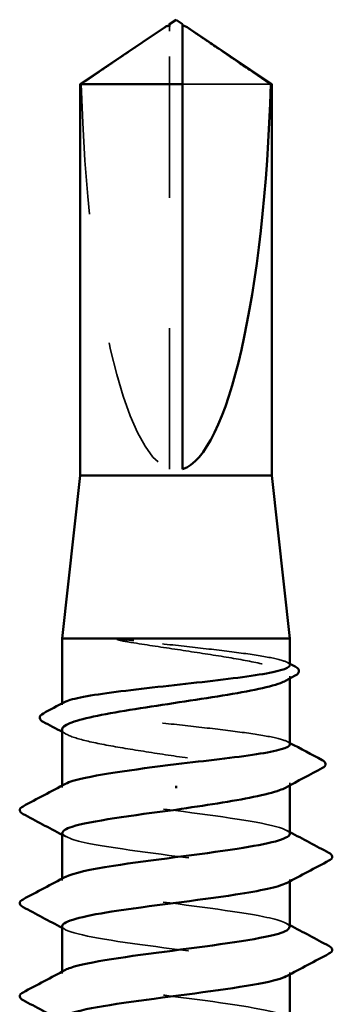
# Model space of a CAD drawing. Units: inches. Extents: x 0.6 to 33.4, y 0.6 to 21.4.
# Drawn here: x 13.8 to 14, y 13.3 to 14 of the extents above; entities that cross this region are included whole.
import ezdxf

# ---------------------------------------------------------------- set-up
doc = ezdxf.new("R2010")
doc.units = ezdxf.units.IN
doc.header["$LTSCALE"] = 2
doc.header["$MEASUREMENT"] = 0
doc.linetypes.add('DASHED', pattern=[0.2067, 0.1654, -0.0413])
doc.layers.add('Hidden (ANSI)', color=7, linetype='DASHED', lineweight=35)
doc.layers.add('Visible (ANSI)', color=7, linetype='Continuous', lineweight=50)

msp = doc.modelspace()

# ---------------------------------------------------------------- linework, layer by layer
at = {"layer": 'Hidden (ANSI)', "ltscale": 0.004089}
msp.add_line((13.8716, 14.02404), (13.8716, 14.02742), dxfattribs=at)
at = {"layer": 'Hidden (ANSI)', "ltscale": 0.327486}
msp.add_line((13.8716, 13.68772), (13.8716, 14.02404), dxfattribs=at)
at = {"layer": 'Hidden (ANSI)', "ltscale": 0.095613}
msp.add_line((13.94942, 13.98314), (13.8816, 13.98314), dxfattribs=at)
at = {"layer": 'Hidden (ANSI)', "ltscale": 0.001631}
for p, q in [((13.9641, 13.52707), (13.9641, 13.52889)), ((13.9641, 13.44499), (13.9641, 13.44681))]:
    msp.add_line(p, q, dxfattribs=at)
at = {"layer": 'Hidden (ANSI)', "ltscale": 0.0008623}
msp.add_line((13.7891, 13.50688), (13.7891, 13.50789), dxfattribs=at)
at = {"layer": 'Hidden (ANSI)', "ltscale": 0.00122}
for p, q in [((13.7891, 13.44344), (13.7891, 13.44482)), ((13.7891, 13.37201), (13.7891, 13.37339)), ((13.9641, 13.37133), (13.9641, 13.37272)), ((13.7891, 13.30058), (13.7891, 13.30196)), ((13.9641, 13.29991), (13.9641, 13.30129))]:
    msp.add_line(p, q, dxfattribs=at)
at = {"layer": 'Hidden (ANSI)', "ltscale": 0.301787}
msp.add_ellipse((13.8766, 14.02935), major_axis=(0, 0.34242), ratio=0.214648, start_param=1.706142, end_param=3.073513, dxfattribs=at)
at = {"layer": 'Hidden (ANSI)', "ltscale": 0.002381}
msp.add_open_spline([(13.8816, 14.02742), (13.8816, 14.02743), (13.8816, 14.02744), (13.8816, 14.02763), (13.88173, 14.02777), (13.88206, 14.02794), (13.88228, 14.02799), (13.88253, 14.02799)], degree=3, knots=[0.00292271, 0.00292271, 0.00292271, 0.00292271, 0.003026231, 0.003026231, 0.006052463, 0.006052463, 0.009300894, 0.009300894, 0.009300894, 0.009300894], dxfattribs=at)
at = {"layer": 'Hidden (ANSI)', "ltscale": 0.069564}
msp.add_rational_spline([(13.86377, 14.02404), (13.85478, 14.01791), (13.80377, 13.98314)], [1, 1.40098609842, 1], degree=2, dxfattribs=at)
at = {"layer": 'Hidden (ANSI)', "ltscale": 0.003878}
msp.add_open_spline([(13.86707, 14.0263), (13.86688, 14.02617), (13.86669, 14.02604), (13.86562, 14.02531), (13.86468, 14.02466), (13.86377, 14.02404)], degree=3, knots=[0.02288771, 0.02288771, 0.02288771, 0.02288771, 0.02471013, 0.02471013, 0.03294046, 0.03294046, 0.03294046, 0.03294046], dxfattribs=at)
at = {"layer": 'Hidden (ANSI)', "ltscale": 0.027823}
msp.add_open_spline([(13.84415, 13.55614), (13.84003, 13.55663), (13.83679, 13.55697), (13.83353, 13.55723), (13.83267, 13.55728), (13.83187, 13.55727), (13.83161, 13.55727), (13.83137, 13.55723), (13.83131, 13.55721), (13.83126, 13.55719), (13.83125, 13.55718), (13.83123, 13.55717), (13.83123, 13.55716), (13.83122, 13.55715), (13.83122, 13.55714), (13.83122, 13.55713), (13.83122, 13.55713), (13.83122, 13.55712), (13.83122, 13.55711), (13.83123, 13.5571), (13.83124, 13.55709), (13.83127, 13.55706), (13.83129, 13.55704), (13.83143, 13.55696), (13.8316, 13.55689), (13.83324, 13.55632), (13.83772, 13.5554), (13.84415, 13.55437)], degree=3, knots=[0, 0, 0, 0, 0.0339951, 0.0339951, 0.0506374, 0.0506374, 0.0565189, 0.0565189, 0.058575, 0.058575, 0.0592286, 0.0592286, 0.0595761, 0.0595761, 0.0598101, 0.0598101, 0.060027, 0.060027, 0.0603084, 0.0603084, 0.0608371, 0.0608371, 0.0622309, 0.0622309, 0.0677104, 0.0677104, 0.1244916, 0.1244916, 0.1244916, 0.1244916], dxfattribs=at)
at = {"layer": 'Hidden (ANSI)', "ltscale": 0.163445}
msp.add_open_spline([(13.9641, 13.53727), (13.9641, 13.53848), (13.96205, 13.53968), (13.95388, 13.54215), (13.94763, 13.54341), (13.93175, 13.54594), (13.92226, 13.5472), (13.90126, 13.54973), (13.88996, 13.55099), (13.86675, 13.55355), (13.85506, 13.55484), (13.84415, 13.55614)], degree=3, knots=[1.7617688, 1.7617688, 1.7617688, 1.7617688, 1.8455916, 1.8455916, 1.9334769, 1.9334769, 2.0213623, 2.0213623, 2.1092476, 2.1092476, 2.1993745, 2.1993745, 2.1993745, 2.1993745], dxfattribs=at)
at = {"layer": 'Hidden (ANSI)', "ltscale": 0.187821}
msp.add_open_spline([(13.84415, 13.55437), (13.85485, 13.55265), (13.86628, 13.55094), (13.88932, 13.5475), (13.9007, 13.5458), (13.92185, 13.54236), (13.93143, 13.54066), (13.94746, 13.53722), (13.95376, 13.53551), (13.96222, 13.53207), (13.96429, 13.53037), (13.96394, 13.52751), (13.9628, 13.52637), (13.9607, 13.52523)], degree=3, knots=[0, 0, 0, 0, 0.0887618, 0.0887618, 0.1775237, 0.1775237, 0.2662855, 0.2662855, 0.3550474, 0.3550474, 0.4438092, 0.4438092, 0.5028352, 0.5028352, 0.5028352, 0.5028352], dxfattribs=at)
at = {"layer": 'Hidden (ANSI)', "ltscale": 0.001965}
for points in [[(13.96218, 13.5393), (13.96282, 13.53896), (13.96346, 13.53862), (13.9641, 13.53828)], [(13.96218, 13.47852), (13.96282, 13.47818), (13.96346, 13.47784), (13.9641, 13.4775)]]:
    msp.add_open_spline(points, degree=3, dxfattribs=at)
at = {"layer": 'Hidden (ANSI)', "ltscale": 0.280857}
msp.add_open_spline([(13.9641, 13.47649), (13.9641, 13.47774), (13.96189, 13.47899), (13.95325, 13.48151), (13.94687, 13.48277), (13.93074, 13.4853), (13.92116, 13.48656), (13.90003, 13.48909), (13.8887, 13.49035), (13.86577, 13.49288), (13.8544, 13.49414), (13.83315, 13.49667), (13.82347, 13.49793), (13.80711, 13.50046), (13.80059, 13.50172), (13.7916, 13.50425), (13.78923, 13.50551), (13.78903, 13.50749), (13.78967, 13.5082), (13.79101, 13.50891)], degree=3, knots=[0.3523535, 0.3523535, 0.3523535, 0.3523535, 0.4394266, 0.4394266, 0.5273119, 0.5273119, 0.6151972, 0.6151972, 0.7030825, 0.7030825, 0.7909678, 0.7909678, 0.8788532, 0.8788532, 0.9667385, 0.9667385, 1.0546238, 1.0546238, 1.1040888, 1.1040888, 1.1040888, 1.1040888], dxfattribs=at)
at = {"layer": 'Hidden (ANSI)', "ltscale": 0.288157}
msp.add_open_spline([(13.7891, 13.48785), (13.7891, 13.48773), (13.78911, 13.48762), (13.78943, 13.48579), (13.792, 13.48408), (13.8014, 13.48064), (13.80813, 13.47894), (13.82487, 13.4755), (13.83473, 13.4738), (13.85626, 13.47036), (13.86774, 13.46865), (13.89077, 13.46521), (13.9021, 13.46351), (13.9231, 13.46007), (13.93256, 13.45837), (13.94832, 13.45493), (13.95446, 13.45322), (13.96256, 13.44978), (13.96444, 13.44808), (13.9638, 13.44529), (13.96267, 13.44422), (13.9607, 13.44316)], degree=3, knots=[1.1480075, 1.1480075, 1.1480075, 1.1480075, 1.153904, 1.153904, 1.2426659, 1.2426659, 1.3314277, 1.3314277, 1.4201896, 1.4201896, 1.5089514, 1.5089514, 1.5977133, 1.5977133, 1.6864751, 1.6864751, 1.775237, 1.775237, 1.8639988, 1.8639988, 1.9192881, 1.9192881, 1.9192881, 1.9192881], dxfattribs=at)
at = {"layer": 'Hidden (ANSI)', "ltscale": 0.003581}
msp.add_open_spline([(13.7925, 13.48419), (13.79136, 13.48481), (13.79023, 13.48542), (13.7891, 13.48603)], degree=3, dxfattribs=at)
at = {"layer": 'Hidden (ANSI)', "ltscale": 0.283841}
for points, knots in [([(13.96403, 13.40772), (13.96407, 13.40826), (13.9638, 13.4088), (13.96321, 13.40934), (13.95845, 13.41369), (13.93302, 13.41803), (13.90088, 13.42238), (13.86875, 13.42673), (13.83165, 13.43107), (13.80997, 13.43542), (13.792, 13.43902), (13.78543, 13.44262), (13.79183, 13.44622)], [296.880506, 296.880506, 296.880506, 296.880506, 297.023236, 297.023236, 297.023236, 298.170044, 298.170044, 298.170044, 299.316852, 299.316852, 299.316852, 300.267037, 300.267037, 300.267037, 300.267037]), ([(13.78919, 13.33701), (13.78914, 13.33635), (13.78954, 13.33569), (13.79041, 13.33503), (13.79619, 13.33069), (13.82252, 13.32634), (13.85492, 13.32199), (13.88733, 13.31765), (13.92406, 13.3133), (13.94495, 13.30896), (13.96169, 13.30547), (13.96751, 13.30199), (13.96133, 13.29851)], [-293.738913, -293.738913, -293.738913, -293.738913, -293.56524, -293.56524, -293.56524, -292.418432, -292.418432, -292.418432, -291.271624, -291.271624, -291.271624, -290.352381, -290.352381, -290.352381, -290.352381])]:
    msp.add_open_spline(points, degree=3, knots=knots, dxfattribs=at)
at = {"layer": 'Hidden (ANSI)', "ltscale": 0.283834}
msp.add_open_spline([(13.78943, 13.40844), (13.78958, 13.4057), (13.79703, 13.40296), (13.81098, 13.40022), (13.8331, 13.39587), (13.87039, 13.39153), (13.90236, 13.38718), (13.93432, 13.38283), (13.95924, 13.37849), (13.96341, 13.37414), (13.96476, 13.37274), (13.96392, 13.37134), (13.96121, 13.36994)], degree=3, knots=[-300.022098, -300.022098, -300.022098, -300.022098, -299.299279, -299.299279, -299.299279, -298.152471, -298.152471, -298.152471, -297.005663, -297.005663, -297.005663, -296.635567, -296.635567, -296.635567, -296.635567], dxfattribs=at)
at = {"layer": 'Hidden (ANSI)', "ltscale": 0.002721}
for points in [[(13.96148, 13.41051), (13.96235, 13.41004), (13.96323, 13.40957), (13.9641, 13.40911)], [(13.79171, 13.40565), (13.79084, 13.40612), (13.78997, 13.40658), (13.7891, 13.40705)], [(13.79171, 13.33422), (13.79084, 13.33469), (13.78997, 13.33515), (13.7891, 13.33562)], [(13.96148, 13.33908), (13.96235, 13.33861), (13.96323, 13.33814), (13.9641, 13.33768)]]:
    msp.add_open_spline(points, degree=3, dxfattribs=at)
at = {"layer": 'Hidden (ANSI)', "ltscale": 0.283832}
msp.add_open_spline([(13.96374, 13.33629), (13.96362, 13.33891), (13.95685, 13.34154), (13.94398, 13.34416), (13.92264, 13.3485), (13.88569, 13.35285), (13.85344, 13.35719), (13.82118, 13.36154), (13.79536, 13.36589), (13.79016, 13.37023), (13.78834, 13.37175), (13.78908, 13.37327), (13.792, 13.37479)], degree=3, knots=[290.59732, 290.59732, 290.59732, 290.59732, 291.289197, 291.289197, 291.289197, 292.436005, 292.436005, 292.436005, 293.582813, 293.582813, 293.582813, 293.983852, 293.983852, 293.983852, 293.983852], dxfattribs=at)
at = {"layer": 'Hidden (ANSI)', "ltscale": 0.28384}
msp.add_open_spline([(13.96406, 13.26486), (13.96408, 13.26522), (13.96397, 13.26558), (13.96371, 13.26593), (13.96056, 13.27028), (13.93658, 13.27463), (13.90493, 13.27897), (13.87328, 13.28332), (13.83569, 13.28766), (13.8128, 13.29201), (13.79286, 13.29579), (13.78502, 13.29958), (13.79179, 13.30336)], degree=3, knots=[284.314135, 284.314135, 284.314135, 284.314135, 284.40835, 284.40835, 284.40835, 285.555158, 285.555158, 285.555158, 286.701966, 286.701966, 286.701966, 287.700667, 287.700667, 287.700667, 287.700667], dxfattribs=at)
at = {"layer": 'Visible (ANSI)'}
for p, q in [((13.8716, 14.02799), (13.87066, 14.02799)), ((13.8766, 14.03272), (13.8716, 14.02935)), ((13.8766, 14.03272), (13.8816, 14.02935)), ((13.8816, 14.02799), (13.88253, 14.02799)), ((13.86707, 14.0263), (13.8031, 13.98314)), ((13.88612, 14.0263), (13.9501, 13.98314)), ((13.8816, 13.98314), (13.8031, 13.98314)), ((13.8031, 13.68272), (13.8031, 13.98314)), ((13.8816, 13.68772), (13.8816, 13.98314)), ((13.9501, 13.98314), (13.94942, 13.98314)), ((13.9501, 13.68272), (13.9501, 13.98314)), ((13.8031, 13.68272), (13.7891, 13.55772)), ((13.9501, 13.68272), (13.8031, 13.68272)), ((13.9501, 13.68272), (13.9641, 13.55772)), ((13.9641, 13.55772), (13.7891, 13.55772)), ((13.7891, 13.50789), (13.7891, 13.55772)), ((13.9641, 13.53727), (13.9641, 13.55772)), ((13.9641, 13.47649), (13.9641, 13.52707)), ((13.7891, 13.44482), (13.7891, 13.48785)), ((13.8766, 13.44468), (13.8766, 13.4429)), ((13.9641, 13.40772), (13.9641, 13.44499)), ((13.7891, 13.37339), (13.7891, 13.40844)), ((13.9641, 13.33629), (13.9641, 13.37133)), ((13.7891, 13.30196), (13.7891, 13.33701)), ((13.9641, 13.26486), (13.9641, 13.29991))]:
    msp.add_line(p, q, dxfattribs=at)
msp.add_ellipse((13.8766, 14.02935), major_axis=(0, -0.34242), ratio=0.214648, start_param=0.06808, end_param=1.435451, dxfattribs=at)
for points, knots in [([(13.8716, 14.02742), (13.8716, 14.02743), (13.8716, 14.02744), (13.87159, 14.02763), (13.87146, 14.02777), (13.87107, 14.02797), (13.87076, 14.02801), (13.87007, 14.02793), (13.8697, 14.02781), (13.86867, 14.02735), (13.86791, 14.02686), (13.86707, 14.0263)], [0.00292271, 0.00292271, 0.00292271, 0.00292271, 0.00302623, 0.00302623, 0.00605246, 0.00605246, 0.010393, 0.010393, 0.01473354, 0.01473354, 0.02288771, 0.02288771, 0.02288771, 0.02288771]), ([(13.8816, 13.98314), (13.8816, 13.98504), (13.8816, 13.98841), (13.8816, 13.99187), (13.8816, 13.9955), (13.8816, 13.99852), (13.8816, 14.00229), (13.8816, 14.00498), (13.8816, 14.00778), (13.8816, 14.00965), (13.8816, 14.01165), (13.8816, 14.01303), (13.8816, 14.01453), (13.8816, 14.01558), (13.8816, 14.01698), (13.8816, 14.01817), (13.8816, 14.01968), (13.8816, 14.02078), (13.8816, 14.02193), (13.8816, 14.02271), (13.8816, 14.02372), (13.8816, 14.02454), (13.8816, 14.02555), (13.8816, 14.02624), (13.8816, 14.02694), (13.8816, 14.02739), (13.8816, 14.02795), (13.8816, 14.02838), (13.8816, 14.02884), (13.8816, 14.02911), (13.8816, 14.0293), (13.8816, 14.02935), (13.8816, 14.02935)], [-0.3311835, -0.3311835, -0.3311835, -0.3311835, -0.3294586, -0.3277337, -0.3268713, -0.3242839, -0.322559, -0.3191091, -0.3173842, -0.3139344, -0.3122095, -0.3087597, -0.3070347, -0.3035849, -0.30186, -0.2966853, -0.2932354, -0.2863358, -0.2828859, -0.2759863, -0.2725365, -0.262187, -0.2552873, -0.241488, -0.2345883, -0.220789, -0.2138894, -0.1931904, -0.1793911, -0.1517925, -0.1379931, -0.1110359, -0.1110359, -0.1110359, -0.1110359]), ([(13.88253, 14.02799), (13.88261, 14.02799), (13.88269, 14.02798), (13.88312, 14.02793), (13.88349, 14.02781), (13.88467, 14.02729), (13.88563, 14.02663), (13.88757, 14.02531), (13.88851, 14.02466), (13.88942, 14.02404)], [0.00930089, 0.00930089, 0.00930089, 0.00930089, 0.010393, 0.010393, 0.01473354, 0.01473354, 0.02471013, 0.02471013, 0.03294046, 0.03294046, 0.03294046, 0.03294046]), ([(13.79101, 13.50891), (13.79205, 13.50946), (13.7935, 13.51001), (13.79963, 13.51183), (13.80594, 13.51309), (13.82195, 13.51562), (13.83148, 13.51688), (13.85254, 13.51941), (13.86386, 13.52067), (13.88679, 13.5232), (13.89817, 13.52446), (13.91949, 13.52699), (13.92921, 13.52825), (13.94569, 13.53078), (13.95228, 13.53204), (13.96141, 13.53457), (13.96387, 13.53583), (13.96409, 13.53715), (13.9641, 13.53721), (13.9641, 13.53727)], [1.1040888, 1.1040888, 1.1040888, 1.1040888, 1.1425091, 1.1425091, 1.2303944, 1.2303944, 1.3182797, 1.3182797, 1.406165, 1.406165, 1.4940504, 1.4940504, 1.5819357, 1.5819357, 1.669821, 1.669821, 1.7577063, 1.7577063, 1.7617688, 1.7617688, 1.7617688, 1.7617688]), ([(13.96801, 13.53621), (13.96937, 13.53548), (13.97035, 13.53475), (13.97156, 13.53209), (13.97026, 13.53038), (13.96813, 13.52924)], [0, 0, 0, 0, 0.0425748, 0.0425748, 0.1104447, 0.1104447, 0.1104447, 0.1104447]), ([(13.9607, 13.52523), (13.95964, 13.52466), (13.95833, 13.52408), (13.95218, 13.52179), (13.94553, 13.52008), (13.92891, 13.51664), (13.91911, 13.51494), (13.89764, 13.5115), (13.88618, 13.5098), (13.86315, 13.50636), (13.85179, 13.50465), (13.83071, 13.50122), (13.8212, 13.49951), (13.8053, 13.49607), (13.79908, 13.49437), (13.79107, 13.49104), (13.7891, 13.48945), (13.7891, 13.48785)], [0.5028352, 0.5028352, 0.5028352, 0.5028352, 0.5325711, 0.5325711, 0.6213329, 0.6213329, 0.7100948, 0.7100948, 0.7988566, 0.7988566, 0.8876185, 0.8876185, 0.9763803, 0.9763803, 1.0651422, 1.0651422, 1.1480075, 1.1480075, 1.1480075, 1.1480075]), ([(13.77462, 13.4938), (13.77323, 13.49455), (13.77222, 13.49534), (13.77163, 13.49806), (13.77289, 13.49931), (13.77471, 13.50027)], [0, 0, 0, 0, 0.0485524, 0.0485524, 0.1107069, 0.1107069, 0.1107069, 0.1107069]), ([(13.8766, 13.46129), (13.88806, 13.46256), (13.89941, 13.46381), (13.9206, 13.46635), (13.93023, 13.46761), (13.94648, 13.47014), (13.95293, 13.4714), (13.96176, 13.47393), (13.96405, 13.47519), (13.9641, 13.47646), (13.9641, 13.47648), (13.9641, 13.47649)], [0, 0, 0, 0, 0.0878853, 0.0878853, 0.1757706, 0.1757706, 0.2636559, 0.2636559, 0.3515413, 0.3515413, 0.3523535, 0.3523535, 0.3523535, 0.3523535]), ([(13.79183, 13.44622), (13.79316, 13.44696), (13.79504, 13.44771), (13.79749, 13.44845), (13.81156, 13.45273), (13.84366, 13.45701), (13.8766, 13.46129)], [300.267037, 300.267037, 300.267037, 300.267037, 300.46366, 300.46366, 300.46366, 301.592895, 301.592895, 301.592895, 301.592895]), ([(13.98892, 13.46438), (13.99037, 13.46361), (13.99144, 13.46276), (13.9916, 13.46009), (13.99049, 13.45912), (13.98899, 13.45832)], [0, 0, 0, 0, 0.0540865, 0.0540865, 0.1108682, 0.1108682, 0.1108682, 0.1108682]), ([(13.9607, 13.44316), (13.9595, 13.44251), (13.958, 13.44187), (13.95141, 13.4395), (13.9446, 13.43779), (13.92814, 13.43444), (13.91879, 13.43282), (13.8984, 13.42955), (13.88755, 13.42793), (13.8766, 13.42629)], [1.9192881, 1.9192881, 1.9192881, 1.9192881, 1.9527607, 1.9527607, 2.0415225, 2.0415225, 2.125903, 2.125903, 2.2102835, 2.2102835, 2.2102835, 2.2102835]), ([(13.75909, 13.42299), (13.75769, 13.42373), (13.75665, 13.42457), (13.75654, 13.42718), (13.75763, 13.42811), (13.75909, 13.42888)], [0, 0, 0, 0, 0.0542593, 0.0542593, 0.1110328, 0.1110328, 0.1110328, 0.1110328]), ([(13.8766, 13.42629), (13.84315, 13.42195), (13.8106, 13.4176), (13.79684, 13.41326), (13.79176, 13.41165), (13.78934, 13.41004), (13.78943, 13.40844)], [-301.592895, -301.592895, -301.592895, -301.592895, -300.446087, -300.446087, -300.446087, -300.022098, -300.022098, -300.022098, -300.022098]), ([(13.792, 13.37479), (13.79744, 13.37762), (13.81044, 13.38044), (13.82864, 13.38327), (13.85661, 13.38761), (13.89535, 13.39196), (13.92357, 13.39631), (13.94828, 13.40011), (13.96375, 13.40392), (13.96403, 13.40772)], [293.983852, 293.983852, 293.983852, 293.983852, 294.729621, 294.729621, 294.729621, 295.876429, 295.876429, 295.876429, 296.880506, 296.880506, 296.880506, 296.880506]), ([(13.9941, 13.39317), (13.9955, 13.39243), (13.99654, 13.39159), (13.99665, 13.38897), (13.99556, 13.38805), (13.9941, 13.38727)], [0, 0, 0, 0, 0.0542593, 0.0542593, 0.1110328, 0.1110328, 0.1110328, 0.1110328]), ([(13.96121, 13.36994), (13.95553, 13.36699), (13.94159, 13.36405), (13.92227, 13.36111), (13.89374, 13.35676), (13.85501, 13.35241), (13.82736, 13.34807), (13.8039, 13.34438), (13.78949, 13.34069), (13.78919, 13.33701)], [-296.635567, -296.635567, -296.635567, -296.635567, -295.858855, -295.858855, -295.858855, -294.712048, -294.712048, -294.712048, -293.738913, -293.738913, -293.738913, -293.738913]), ([(13.75909, 13.35156), (13.75769, 13.3523), (13.75665, 13.35314), (13.75654, 13.35575), (13.75763, 13.35668), (13.75909, 13.35745)], [0, 0, 0, 0, 0.0542593, 0.0542593, 0.1110328, 0.1110328, 0.1110328, 0.1110328]), ([(13.79179, 13.30336), (13.79279, 13.30392), (13.79411, 13.30448), (13.79577, 13.30505), (13.80858, 13.30939), (13.84046, 13.31374), (13.87389, 13.31808), (13.90732, 13.32243), (13.9405, 13.32677), (13.9552, 13.33112), (13.96103, 13.33284), (13.96382, 13.33457), (13.96374, 13.33629)], [287.700667, 287.700667, 287.700667, 287.700667, 287.848774, 287.848774, 287.848774, 288.995581, 288.995581, 288.995581, 290.142389, 290.142389, 290.142389, 290.59732, 290.59732, 290.59732, 290.59732]), ([(13.9941, 13.32174), (13.9955, 13.321), (13.99654, 13.32016), (13.99665, 13.31754), (13.99556, 13.31662), (13.9941, 13.31585)], [0, 0, 0, 0, 0.0542593, 0.0542593, 0.1110328, 0.1110328, 0.1110328, 0.1110328]), ([(13.96133, 13.29851), (13.9598, 13.29765), (13.95753, 13.29678), (13.95451, 13.29592), (13.93929, 13.29157), (13.90576, 13.28723), (13.87235, 13.28288), (13.83894, 13.27854), (13.80746, 13.27419), (13.79519, 13.26985), (13.79118, 13.26842), (13.78929, 13.267), (13.78939, 13.26558)], [-290.352381, -290.352381, -290.352381, -290.352381, -290.124816, -290.124816, -290.124816, -288.978008, -288.978008, -288.978008, -287.8312, -287.8312, -287.8312, -287.455728, -287.455728, -287.455728, -287.455728]), ([(13.75909, 13.28013), (13.75769, 13.28087), (13.75665, 13.28171), (13.75654, 13.28433), (13.75763, 13.28525), (13.75909, 13.28602)], [0, 0, 0, 0, 0.0542593, 0.0542593, 0.1110328, 0.1110328, 0.1110328, 0.1110328])]:
    msp.add_open_spline(points, degree=3, knots=knots, dxfattribs=at)
for points, weights in [([(13.8716, 14.02935), (13.8716, 14.02935), (13.8716, 14.02742)], [7.85, 7.84999999998, 6.10740377948]), ([(13.88942, 14.02404), (13.89842, 14.01791), (13.94942, 13.98314)], [1, 1.4009860971, 1])]:
    msp.add_rational_spline(points, weights, degree=2, dxfattribs=at)
for points in [[(13.9641, 13.53828), (13.9654, 13.53759), (13.9667, 13.5369), (13.96801, 13.53621)], [(13.96813, 13.52924), (13.96565, 13.52791), (13.96317, 13.52657), (13.9607, 13.52523)], [(13.77471, 13.50027), (13.78015, 13.50314), (13.78558, 13.50602), (13.79101, 13.50891)], [(13.7891, 13.48603), (13.78428, 13.48863), (13.77945, 13.49122), (13.77462, 13.4938)], [(13.9641, 13.4775), (13.97236, 13.47311), (13.98064, 13.46874), (13.98892, 13.46438)], [(13.98899, 13.45832), (13.97954, 13.45329), (13.97011, 13.44825), (13.9607, 13.44316)], [(13.75909, 13.42888), (13.76998, 13.43463), (13.78085, 13.4404), (13.79171, 13.44622)], [(13.7891, 13.40705), (13.77911, 13.41239), (13.7691, 13.4177), (13.75909, 13.42299)], [(13.9641, 13.40911), (13.97408, 13.40376), (13.98409, 13.39846), (13.9941, 13.39317)], [(13.9941, 13.38727), (13.98322, 13.38152), (13.97234, 13.37575), (13.96148, 13.36994)], [(13.75909, 13.35745), (13.76998, 13.36321), (13.78085, 13.36898), (13.79171, 13.37479)], [(13.7891, 13.33562), (13.77911, 13.34096), (13.7691, 13.34627), (13.75909, 13.35156)], [(13.9641, 13.33768), (13.97408, 13.33234), (13.98409, 13.32703), (13.9941, 13.32174)], [(13.9941, 13.31585), (13.98322, 13.31009), (13.97234, 13.30432), (13.96148, 13.29851)], [(13.75909, 13.28602), (13.76998, 13.29178), (13.78085, 13.29755), (13.79171, 13.30336)], [(13.7891, 13.26419), (13.77911, 13.26953), (13.7691, 13.27484), (13.75909, 13.28013)]]:
    msp.add_open_spline(points, degree=3, dxfattribs=at)

doc.saveas('drawing.dxf')
